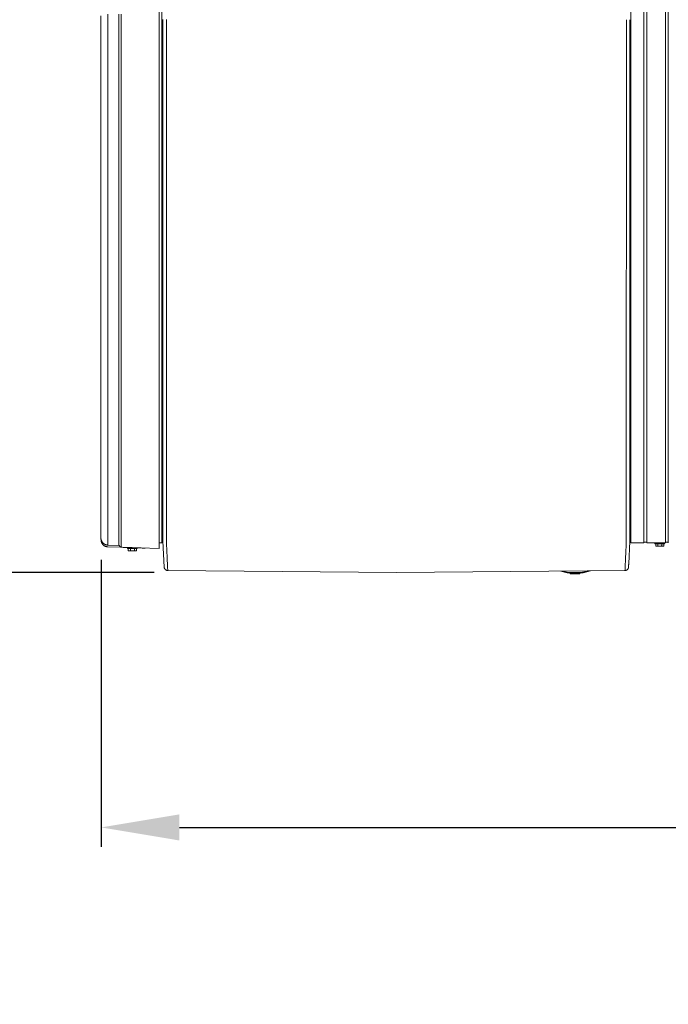
# Model space of a CAD drawing. Units: inches. Extents: x -336 to 354, y 0 to 225.
# Drawn here: x -216 to -171, y 117 to 186 of the extents above; entities that cross this region are included whole.
import ezdxf

# ---------------------------------------------------------------- set-up
doc = ezdxf.new("R2010")
doc.units = ezdxf.units.IN
doc.header["$MEASUREMENT"] = 0
doc.header["$PDMODE"] = 2
doc.header["$PDSIZE"] = 0.03
for name, color, linetype, lineweight in [('ACAD_LAYER_0', 7, 'Continuous', 0), ('Unnamed [1.1]', 7, 'Continuous', 0), ('Unnamed [1]', 7, 'Continuous', 0), ('Unnamed [2]', 7, 'Continuous', 0)]:
    doc.layers.add(name, color=color, linetype=linetype, lineweight=lineweight)
doc.styles.add('CK_TEXT_STYLE_0003', font='times.ttf', dxfattribs={"width": 0.75, "height": 5.5})
doc.styles.add('CK_TEXT_STYLE_0004', font='txt', dxfattribs={"width": 0.75, "height": 5.5})
doc.dimstyles.new('KEYCREATOR_DIMSTYLE', dxfattribs={"dimtxt": 5.5, "dimasz": 5.5, "dimexe": 1.375, "dimexo": 1.375, "dimgap": 1.375, "dimtad": 0, "dimtih": 1, "dimtoh": 1, "dimdec": 6, "dimzin": 4, "dimdsep": 46, "dimlunit": 3, "dimtxsty": 'CK_TEXT_STYLE_0003', "dimsah": 1, "dimcen": 0, "dimadec": 0, "dimazin": 0, "dimtfac": 1, "dimtdec": 6, "dimtofl": 0, "dimtmove": 0, "dimatfit": 3, "dimfxl": 1, "dimtolj": 1, "dimtzin": 0, "dimarcsym": 0})

# ---------------------------------------------------------------- blocks, each defined once
blk = doc.blocks.new('*D1')
at = {"layer": 'Defpoints', "color": 0}
for p in [(-210.563, 149.856), (210.906, 149.966), (210.906, 129.677)]:
    blk.add_point(p, dxfattribs=at)
at = {"layer": 'Unnamed [1]', "color": 18, "lineweight": -2, "true_color": 0x000000}
for p, q in [((-210.563, 148.481), (-210.563, 128.302)), ((210.906, 148.591), (210.906, 128.302)), ((-205.063, 129.677), (-27.842, 129.677)), ((205.406, 129.677), (0.364, 129.677))]:
    blk.add_line(p, q, dxfattribs=at)
at = {"layer": 'Unnamed [1]', "color": 18, "true_color": 0x000000}
for points in [[(-205.063, 130.593), (-205.063, 128.76), (-210.563, 129.677)], [(205.406, 128.76), (205.406, 130.593), (210.906, 129.677)]]:
    blk.add_solid(points, dxfattribs=at)
at = {"layer": 'Unnamed [1]', "color": 18, "lineweight": 0, "true_color": 0x000000, "insert": (-13.739, 129.677), "char_height": 5.5, "attachment_point": 5, "line_spacing_factor": 0.96, "style": 'CK_TEXT_STYLE_0003'}
blk.add_mtext('\\A1;35\'- 1-1/2"\\P{OAD}', dxfattribs=at)
blk = doc.blocks.new('*D2')
at = {"layer": 'Defpoints', "color": 0}
for p in [(-189.65, 225.273), (-228.569, 147.577), (-189.823, 147.577)]:
    blk.add_point(p, dxfattribs=at)
at = {"layer": 'Unnamed [1]', "color": 18, "lineweight": -2, "true_color": 0x000000}
for p, q in [((-206.65, 225.273), (-229.944, 225.273)), ((-228.569, 219.773), (-228.569, 194.924)), ((-228.569, 153.077), (-228.569, 177.616)), ((-206.823, 147.577), (-229.944, 147.577))]:
    blk.add_line(p, q, dxfattribs=at)
at = {"layer": 'Unnamed [1]', "color": 18, "true_color": 0x000000}
for points in [[(-227.652, 219.773), (-229.486, 219.773), (-228.569, 225.273)], [(-229.486, 153.077), (-227.652, 153.077), (-228.569, 147.577)]]:
    blk.add_solid(points, dxfattribs=at)
at = {"layer": 'Unnamed [1]', "color": 18, "lineweight": 0, "true_color": 0x000000, "insert": (-228.569, 186.27), "char_height": 5.5, "attachment_point": 5, "line_spacing_factor": 0.96, "style": 'CK_TEXT_STYLE_0004'}
blk.add_mtext('\\A1;77-5/8"\\P{OAW}', dxfattribs=at)

msp = doc.modelspace()

# ---------------------------------------------------------------- linework, layer by layer
at = {"layer": 'ACAD_LAYER_0', "color": 18, "linetype": 'Continuous', "lineweight": 0, "true_color": 0x000000}
msp.add_line((-170.8316011, 149.7256407), (-170.7222703, 149.7256407), dxfattribs=at)
at = {"layer": 'Unnamed [1.1]', "color": 18, "linetype": 'Continuous', "lineweight": 0, "true_color": 0x000000}
for p, q in [((-206.2896616, 149.6657099), (-206.2896616, 223.2110703)), ((-206.4689979, 221.7327963), (-206.4689979, 151.1981434)), ((-173.3572689, 219.2953709), (-173.3572689, 153.5813709)), ((-172.4372689, 153.5813709), (-172.4372689, 219.2953709)), ((-172.2272689, 219.2953709), (-172.2272689, 153.5813709)), ((-170.9272689, 153.5813709), (-170.9272689, 219.2953709)), ((-170.7222703, 219.2953733), (-170.7222703, 153.5813733)), ((-210.5690022, 151.0908136), (-210.568998, 186.2699907)), ((-210.0858207, 151.2060187), (-210.0858244, 186.3864226)), ((-209.3035458, 151.2051696), (-209.3035495, 186.3855834)), ((-209.1406095, 151.2010374), (-209.1406137, 186.3802146)), ((-206.2206914, 151.3514098), (-206.2179446, 186.4314078)), ((-206.2179453, 186.4228615), (-206.2206899, 151.3703898)), ((-205.9679453, 186.4271147), (-205.9706921, 151.3471148)), ((-173.6679454, 186.4245848), (-173.6706922, 151.3445849)), ((-173.42069, 151.3683947), (-173.4179454, 186.4202924)), ((-173.3572689, 153.5813709), (-173.3572689, 151.4701587)), ((-172.4372689, 153.5813709), (-172.4372689, 151.4701587)), ((-172.2272689, 153.5813709), (-172.2272689, 151.4701587)), ((-170.9272689, 153.5813709), (-170.9272689, 151.4701587)), ((-170.7222703, 153.5813733), (-170.7222703, 151.4701612)), ((-210.5690022, 151.0908136), (-210.5690023, 150.0166204)), ((-206.4689979, 151.1981434), (-206.4689979, 149.2650252)), ((-206.2206914, 151.3514097), (-206.2206918, 151.3471469)), ((-206.2206899, 151.3703898), (-206.2206914, 151.3514097)), ((-173.4206919, 151.3445779), (-173.4206915, 151.3488406)), ((-173.42069, 151.3683947), (-173.4206915, 151.3488407)), ((-173.3572689, 151.4701666), (-173.3572689, 149.6656911)), ((-172.4372689, 151.4701666), (-172.4372689, 149.6656911)), ((-172.2272689, 151.4701666), (-172.2272689, 149.6656911)), ((-170.9272689, 151.4701666), (-170.9272689, 149.6656911)), ((-170.7222703, 151.4701691), (-170.7222703, 149.6656933)), ((-210.5690024, 150.1479411), (-210.5690024, 150.0166163)), ((-209.3035241, 149.4861102), (-210.0858236, 149.513429)), ((-206.4689968, 149.6657099), (-206.2896615, 149.6657099)), ((-206.2896615, 149.7855982), (-206.2208095, 149.7855982)), ((-173.3572689, 149.785583), (-173.4208084, 149.785583)), ((-172.4372688, 149.6656947), (-173.3572689, 149.6656947)), ((-172.2272697, 149.7256388), (-172.4372688, 149.7256388)), ((-170.9272705, 149.6656947), (-172.2272697, 149.6656947)), ((-172.2272689, 149.6659895), (-172.2272689, 149.7256382)), ((-171.6601663, 149.6656641), (-171.6601663, 149.605987)), ((-171.6601663, 149.6656565), (-171.6601663, 149.605987)), ((-170.980165, 149.6059895), (-171.660165, 149.6059895)), ((-171.6088401, 149.4557262), (-171.6088401, 149.6059895)), ((-171.6088401, 149.4557262), (-171.6088401, 149.6059895)), ((-171.6088396, 149.455726), (-171.5701656, 149.4359899)), ((-171.570165, 149.4359895), (-171.5366713, 149.4359895)), ((-171.5366713, 149.4359895), (-171.320165, 149.4359895)), ((-171.4645025, 149.4557262), (-171.4645025, 149.6059895)), ((-171.320165, 149.4359895), (-171.1036586, 149.4359895)), ((-171.1758274, 149.4557262), (-171.1758274, 149.6059895)), ((-171.1036586, 149.4359895), (-171.070165, 149.4359895)), ((-171.0701662, 149.4359889), (-171.0314892, 149.4557266)), ((-171.0314898, 149.4557262), (-171.0314898, 149.6059895)), ((-170.980166, 149.605987), (-170.980166, 149.6656641)), ((-209.1458782, 149.3586563), (-210.0830748, 149.3914069)), ((-206.4689979, 149.2650252), (-209.1405645, 149.3583838)), ((-208.700165, 149.3312112), (-208.4292749, 149.3312112)), ((-208.020165, 149.2712112), (-208.700165, 149.2712112)), ((-208.7001649, 149.331222), (-208.7001649, 149.2712168)), ((-208.7001649, 149.3312144), (-208.7001649, 149.2712092)), ((-208.6488402, 149.120948), (-208.6101651, 149.1012113)), ((-208.6488401, 149.1209551), (-208.6488401, 149.2712184)), ((-208.6488401, 149.120948), (-208.6488401, 149.2712112)), ((-208.610165, 149.1012112), (-208.5766713, 149.1012112)), ((-208.5766713, 149.1012112), (-208.360165, 149.1012112)), ((-208.5045025, 149.120948), (-208.5045025, 149.2712112)), ((-208.360165, 149.1012112), (-208.1436586, 149.1012112)), ((-208.2158274, 149.120948), (-208.2158274, 149.2712112)), ((-208.1436586, 149.1012112), (-208.110165, 149.1012112)), ((-208.1101652, 149.1012111), (-208.0714898, 149.120948)), ((-208.0714898, 149.120948), (-208.0714898, 149.2712112)), ((-208.020165, 149.2712092), (-208.020165, 149.3192286)), ((-206.1243962, 147.934669), (-206.122736, 147.9257197)), ((-205.8566481, 147.7247267), (-205.8566472, 147.7248039)), ((-173.5157696, 147.9442744), (-173.515493, 147.9468073)), ((-173.514515, 147.9593143), (-173.5145076, 147.9594589))]:
    msp.add_line(p, q, dxfattribs=at)
for points in [[(-210.5690783, 186.2704857), (-210.5690782, 184.8046866), (-210.5690782, 183.3388875), (-210.5690782, 181.8730883), (-210.5690782, 180.4072891), (-210.5690783, 178.9414898), (-210.5690783, 177.4756905), (-210.5690784, 176.0098911), (-210.5690785, 174.5440918), (-210.5690786, 173.0782924), (-210.5690787, 171.612493), (-210.5690788, 170.1466935), (-210.569079, 168.6808941), (-210.5690791, 167.2150946), (-210.5690793, 165.7492951), (-210.5690794, 164.2834957), (-210.5690796, 162.8176962), (-210.5690797, 161.3518967), (-210.5690799, 159.8860972), (-210.56908, 158.4202977), (-210.5690802, 156.9544982), (-210.5690804, 155.4886987), (-210.5690805, 154.0228992), (-210.5690806, 152.5570997), (-210.5690808, 151.0913003)], [(-210.5690804, 151.0913004), (-210.5690788, 151.0362156), (-210.5690768, 150.9815401), (-210.5690746, 150.9273813), (-210.5690722, 150.8738464), (-210.5690696, 150.8210429), (-210.569067, 150.7690781), (-210.5690643, 150.7180594), (-210.5690616, 150.668094), (-210.5690589, 150.6192893), (-210.5690564, 150.5717527), (-210.569054, 150.5255915), (-210.5690519, 150.4809131), (-210.56905, 150.4378247), (-210.5690485, 150.3964338), (-210.5690473, 150.3568476), (-210.5690466, 150.3191736), (-210.5690464, 150.2835075), (-210.5690464, 150.2498987), (-210.5690467, 150.2183852), (-210.569047, 150.1890048), (-210.5690473, 150.1617956), (-210.5690473, 150.1367953), (-210.5690469, 150.1140418), (-210.569046, 150.0935732), (-210.5690444, 150.0754272), (-210.569042, 150.0596418), (-210.5690386, 150.0462549), (-210.5690341, 150.0353043), (-210.5690284, 150.026828), (-210.5690213, 150.020864), (-210.5690126, 150.0174499), (-210.5690022, 150.0166239)], [(-210.0858207, 151.2060187), (-210.0858205, 151.1221789), (-210.0858203, 151.0386736), (-210.0858203, 150.9556833), (-210.0858203, 150.873389), (-210.0858204, 150.7919712), (-210.0858206, 150.7116109), (-210.0858208, 150.6324886), (-210.085821, 150.5547851), (-210.0858213, 150.4786813), (-210.0858217, 150.4043577), (-210.085822, 150.3319952), (-210.0858224, 150.2617745), (-210.0858227, 150.1938764), (-210.085823, 150.1284815), (-210.0858233, 150.0657707), (-210.0858236, 150.0059246), (-210.0858238, 149.9491064), (-210.085824, 149.895409), (-210.0858241, 149.8449074), (-210.0858242, 149.7976769), (-210.0858243, 149.7537928), (-210.0858243, 149.7133301), (-210.0858243, 149.6763641), (-210.0858243, 149.6429701), (-210.0858242, 149.6132231), (-210.0858242, 149.5871984), (-210.0858241, 149.5649712), (-210.085824, 149.5466166), (-210.0858239, 149.53221), (-210.0858238, 149.5218265), (-210.0858237, 149.5155412), (-210.0858236, 149.5134294)], [(-209.3035241, 149.4861098), (-209.3035243, 149.4882545), (-209.3035247, 149.4946371), (-209.3035252, 149.5051812), (-209.3035258, 149.5198106), (-209.3035265, 149.5384491), (-209.3035272, 149.5610204), (-209.3035279, 149.5874484), (-209.3035284, 149.6176566), (-209.3035288, 149.651569), (-209.3035291, 149.6891093), (-209.3035291, 149.7302011), (-209.3035288, 149.7747684), (-209.3035282, 149.8227348), (-209.3035272, 149.874024), (-209.3035258, 149.9285599), (-209.3035239, 149.9862662), (-209.3035216, 150.0470487), (-209.3035189, 150.1107417), (-209.303516, 150.1771614), (-209.3035131, 150.2461241), (-209.3035105, 150.3174463), (-209.3035082, 150.3909441), (-209.3035065, 150.4664338), (-209.3035055, 150.5437318), (-209.3035055, 150.6226544), (-209.3035065, 150.7030178), (-209.3035088, 150.7846384), (-209.3035126, 150.8673325), (-209.303518, 150.9509164), (-209.3035252, 151.0352063), (-209.3035344, 151.1200186), (-209.3035458, 151.2051696)], [(-209.1405645, 149.3583838), (-209.1405828, 149.3606847), (-209.140598, 149.3675309), (-209.1406102, 149.3788401), (-209.1406198, 149.3945302), (-209.1406269, 149.4145192), (-209.140632, 149.438725), (-209.1406351, 149.4670654), (-209.1406367, 149.4994584), (-209.1406368, 149.5358219), (-209.1406358, 149.5760736), (-209.140634, 149.6201317), (-209.1406315, 149.6679138), (-209.1406287, 149.7193381), (-209.1406257, 149.7743222), (-209.1406229, 149.8327842), (-209.1406205, 149.8946419), (-209.1406187, 149.9597942), (-209.1406175, 150.0280635), (-209.1406168, 150.0992533), (-209.1406164, 150.173167), (-209.1406163, 150.249608), (-209.1406165, 150.3283797), (-209.1406167, 150.4092855), (-209.140617, 150.4921289), (-209.1406172, 150.5767132), (-209.1406173, 150.6628419), (-209.1406171, 150.7503184), (-209.1406166, 150.8389461), (-209.1406157, 150.9285285), (-209.1406142, 151.0188689), (-209.1406122, 151.1097707), (-209.1406095, 151.2010374)], [(-206.2207794, 150.224787), (-206.2207759, 150.2700581), (-206.2207724, 150.315508), (-206.2207688, 150.3611302), (-206.2207652, 150.4069179), (-206.2207616, 150.4528644), (-206.2207581, 150.4989631), (-206.2207544, 150.5452073), (-206.2207508, 150.5915903), (-206.2207472, 150.6381054), (-206.2207436, 150.684746), (-206.2207399, 150.7315053), (-206.2207362, 150.7783768), (-206.2207326, 150.8253537), (-206.2207289, 150.8724293), (-206.2207252, 150.919597), (-206.2207215, 150.96685), (-206.2207178, 151.0141818), (-206.2207141, 151.0615856), (-206.2207104, 151.1090547), (-206.2207067, 151.1565825), (-206.220703, 151.2041623), (-206.2206992, 151.2517875), (-206.2206955, 151.2994512), (-206.2206918, 151.3471469)], [(-205.9706921, 151.3471148), (-205.9707003, 151.2450772), (-205.9707088, 151.1432095), (-205.9707176, 151.0415671), (-205.9707264, 150.9402055), (-205.9707353, 150.8391799), (-205.9707439, 150.7385456), (-205.9707523, 150.6383582), (-205.9707603, 150.5386729), (-205.9707678, 150.439545), (-205.9707746, 150.34103), (-205.9707807, 150.2431832), (-205.9707858, 150.1460599), (-205.9704517, 150.0497664), (-205.9694835, 149.9544237), (-205.9679464, 149.860109), (-205.9659055, 149.7669), (-205.9634263, 149.6748739), (-205.9605739, 149.5841082), (-205.9574135, 149.4946803), (-205.9540103, 149.4066676), (-205.9504297, 149.3201476), (-205.9467368, 149.2351975), (-205.9429968, 149.1518949), (-205.9392751, 149.0703172), (-205.9356261, 148.9905347), (-205.9320619, 148.9125898), (-205.9285838, 148.8365176), (-205.925193, 148.7623534), (-205.9218909, 148.6901324), (-205.9186788, 148.61989), (-205.9155581, 148.5516613), (-205.91253, 148.4854815), (-205.9095958, 148.421386), (-205.906757, 148.35941), (-205.9040147, 148.2995887), (-205.9013703, 148.2419573), (-205.8988251, 148.1865512), (-205.8963804, 148.1334054), (-205.8940376, 148.0825554), (-205.891798, 148.0340363), (-205.8896628, 147.9878834), (-205.8876335, 147.944132), (-205.8857112, 147.9028171), (-205.8838973, 147.8639742), (-205.8821932, 147.8276385), (-205.8806002, 147.7938452), (-205.8791195, 147.7626295), (-205.8777525, 147.7340267)], [(-173.6706922, 151.3445849), (-173.6707002, 151.2425473), (-173.6707082, 151.1406807), (-173.6707161, 151.0390404), (-173.670724, 150.9376815), (-173.6707319, 150.836659), (-173.6707398, 150.7360282), (-173.6707476, 150.6358442), (-173.6707554, 150.5361621), (-173.6707631, 150.4370371), (-173.6707708, 150.3385243), (-173.6707784, 150.2406789), (-173.670786, 150.1435559), (-173.6711329, 150.0472626), (-173.6721148, 149.9519211), (-173.6736664, 149.8576084), (-173.6757223, 149.764402), (-173.6782172, 149.672379), (-173.6810856, 149.5816167), (-173.6842623, 149.4921923), (-173.6876817, 149.4041832), (-173.6912787, 149.3176665), (-173.6949877, 149.2327195), (-173.6987435, 149.1494194), (-173.7024806, 149.0678436), (-173.7061443, 148.9880622), (-173.7097228, 148.9101177), (-173.7132145, 148.8340452), (-173.7166183, 148.7598801), (-173.7199328, 148.6876577), (-173.7231567, 148.6174133), (-173.7262887, 148.5491822), (-173.7293274, 148.4829998), (-173.7322715, 148.4189014), (-173.7351198, 148.3569222), (-173.7378709, 148.2970976), (-173.7405234, 148.2394629), (-173.7430762, 148.1840534), (-173.7455278, 148.1309044), (-173.7478769, 148.0800512), (-173.7501222, 148.0315292), (-173.7522624, 147.9853736), (-173.7542962, 147.9416198), (-173.7562223, 147.900303), (-173.7580393, 147.8614586), (-173.759746, 147.8251219), (-173.7613409, 147.7913283), (-173.7628229, 147.7601129), (-173.7641905, 147.7315112)], [(-173.4207796, 150.2209417), (-173.4207757, 150.2662792), (-173.4207719, 150.311793), (-173.420768, 150.3574766), (-173.4207643, 150.4033236), (-173.4207605, 150.4493274), (-173.4207568, 150.4954816), (-173.4207532, 150.5417797), (-173.4207495, 150.5882152), (-173.4207459, 150.6347816), (-173.4207423, 150.6814725), (-173.4207387, 150.7282813), (-173.4207352, 150.7752016), (-173.4207316, 150.8222268), (-173.420728, 150.8693505), (-173.4207245, 150.9165662), (-173.4207209, 150.9638675), (-173.4207173, 151.0112478), (-173.4207138, 151.0587006), (-173.4207102, 151.1062195), (-173.4207066, 151.1537979), (-173.4207029, 151.2014295), (-173.4206993, 151.2491077), (-173.4206956, 151.2968259), (-173.4206919, 151.3445779)], [(-173.4207874, 150.1221385), (-173.4207873, 150.1196687), (-173.4207875, 150.1169604), (-173.4207878, 150.1141114), (-173.4207882, 150.1112192), (-173.4207886, 150.1083819), (-173.420789, 150.105697), (-173.4207894, 150.1032623), (-173.4207897, 150.1011756), (-173.4207898, 150.0995347), (-173.4207898, 150.0984372), (-173.4207894, 150.0979811), (-173.4207888, 150.0982639), (-173.4207878, 150.0993835), (-173.4207864, 150.1014376), (-173.4207846, 150.104524), (-173.4207822, 150.1087404), (-173.4207793, 150.1141846), (-173.4207758, 150.1209544), (-173.4207716, 150.1291474), (-173.4207668, 150.1388615), (-173.4207612, 150.1501425), (-173.4207553, 150.1628288), (-173.4207493, 150.1767068), (-173.4207436, 150.191563), (-173.4207387, 150.2071837), (-173.4207347, 150.2233555), (-173.4207322, 150.2398649), (-173.4207315, 150.2564982), (-173.4207328, 150.2730419), (-173.4207367, 150.2892825), (-173.4207434, 150.3050439), (-173.4207533, 150.3203001), (-173.4207666, 150.3350625), (-173.4207837, 150.3493426), (-173.420805, 150.3631518), (-173.4208306, 150.3765017), (-173.4208611, 150.3894037), (-173.4208965, 150.4018692), (-173.4209373, 150.4139096), (-173.4209839, 150.4255366)], [(-210.0830748, 149.3914069), (-210.1096477, 149.3930639), (-210.1361386, 149.3962026), (-210.1624673, 149.4007864), (-210.1885536, 149.4067789), (-210.2143173, 149.4141435), (-210.2396782, 149.4228436), (-210.2645562, 149.4328427), (-210.2888709, 149.4441042), (-210.3125423, 149.4565916), (-210.3354901, 149.4702684), (-210.357634, 149.4850979), (-210.378894, 149.5010437), (-210.3991898, 149.5180693), (-210.4184412, 149.536138), (-210.436568, 149.5552133), (-210.45349, 149.5752587), (-210.4691451, 149.5962321), (-210.4835435, 149.6180694), (-210.4967135, 149.640701), (-210.5086833, 149.6640573), (-210.5194812, 149.6880685), (-210.5291355, 149.7126652), (-210.5376745, 149.7377777), (-210.5451265, 149.7633363), (-210.5515197, 149.7892714), (-210.5568824, 149.8155134), (-210.5612429, 149.8419927), (-210.5646295, 149.8686396), (-210.5670705, 149.8953846), (-210.5685941, 149.9221579), (-210.5692286, 149.94889), (-210.5690023, 149.9755112)], [(-210.5026617, 149.7631822), (-210.5046354, 149.7666376), (-210.5065818, 149.7701085), (-210.5085006, 149.7735949), (-210.5103917, 149.7770965), (-210.5122551, 149.7806133), (-210.5140905, 149.7841452), (-210.5158979, 149.787692), (-210.5176771, 149.7912536), (-210.5194279, 149.7948299), (-210.5211504, 149.7984207), (-210.5228442, 149.8020261), (-210.5245093, 149.8056457), (-210.5261455, 149.8092796), (-210.5277528, 149.8129275), (-210.529331, 149.8165895), (-210.5308799, 149.8202653), (-210.5323994, 149.8239548), (-210.5338895, 149.8276579), (-210.5353499, 149.8313745), (-210.5367805, 149.8351044), (-210.5381812, 149.8388477), (-210.5395518, 149.842604), (-210.5408923, 149.8463733), (-210.5422025, 149.8501556), (-210.5434824, 149.8539504), (-210.5447324, 149.8577572), (-210.5459533, 149.8615749), (-210.5471456, 149.8654027), (-210.5483099, 149.8692397), (-210.549447, 149.8730849), (-210.5505573, 149.8769376), (-210.5516416, 149.8807968), (-210.5527004, 149.8846616), (-210.5537344, 149.8885312), (-210.5547442, 149.8924045), (-210.5557305, 149.8962808), (-210.5567923, 149.9005351), (-210.5580008, 149.9054887), (-210.5593144, 149.9110598), (-210.5606916, 149.9171667), (-210.5620907, 149.9237278), (-210.5634702, 149.9306614), (-210.5647886, 149.9378858), (-210.5660043, 149.9453193), (-210.5670757, 149.9528802), (-210.5679613, 149.9604868), (-210.5686194, 149.9680575), (-210.5690086, 149.9755106)], [(-210.5690024, 150.0166179), (-210.5690014, 150.0165824), (-210.5690005, 150.0165469), (-210.5689995, 150.0165113), (-210.5689985, 150.0164758), (-210.5689976, 150.0164403), (-210.5689966, 150.0164048), (-210.5689956, 150.0163693), (-210.5689947, 150.0163337), (-210.5689937, 150.0162982), (-210.5689928, 150.0162627), (-210.5689918, 150.0162272), (-210.5689908, 150.0161917), (-210.5689899, 150.0161562), (-210.5689889, 150.0161206), (-210.568988, 150.0160851), (-210.568987, 150.0160496), (-210.568986, 150.0160141), (-210.5689851, 150.0159786), (-210.5689841, 150.0159431), (-210.5689832, 150.0159075), (-210.5689822, 150.015872), (-210.5689813, 150.0158365), (-210.5689803, 150.015801), (-210.5689794, 150.0157655)], [(-210.5021018, 149.7621973), (-210.5075534, 149.7718594), (-210.5127824, 149.781643), (-210.5177875, 149.7915428), (-210.5225676, 149.8015534), (-210.5271213, 149.8116692), (-210.5314474, 149.8218847), (-210.5355447, 149.8321947), (-210.539412, 149.8425936), (-210.543048, 149.8530759), (-210.5464516, 149.8636362), (-210.5496215, 149.8742691), (-210.5525564, 149.8849691), (-210.5552551, 149.8957308), (-210.5577165, 149.9065487), (-210.5599392, 149.9174173), (-210.561922, 149.9283313), (-210.5636638, 149.9392851), (-210.5651632, 149.9502733), (-210.5664191, 149.9612906), (-210.5674302, 149.9723313), (-210.5681953, 149.9833901), (-210.5687132, 149.9944615), (-210.5689826, 150.0055401), (-210.5690023, 150.0166204)], [(-210.5689841, 150.0159425), (-210.5689849, 150.0159706), (-210.5689856, 150.0159988), (-210.5689864, 150.016027), (-210.5689871, 150.0160552), (-210.5689879, 150.0160834), (-210.5689887, 150.0161116), (-210.5689894, 150.0161398), (-210.5689902, 150.016168), (-210.5689909, 150.0161962), (-210.5689917, 150.0162243), (-210.5689924, 150.0162525), (-210.5689932, 150.0162807), (-210.568994, 150.0163089), (-210.5689947, 150.0163371), (-210.5689955, 150.0163653), (-210.5689962, 150.0163935), (-210.568997, 150.0164217), (-210.5689978, 150.0164499), (-210.5689985, 150.0164781), (-210.5689993, 150.0165062), (-210.569, 150.0165344), (-210.5690008, 150.0165626), (-210.5690016, 150.0165908), (-210.5690023, 150.016619)], [(-210.5690022, 150.0166239), (-210.5687435, 150.0056187), (-210.5682647, 149.9946096), (-210.5675657, 149.9836021), (-210.5666465, 149.9726015), (-210.5655073, 149.9616129), (-210.564148, 149.9506418), (-210.5625687, 149.9396934), (-210.5607694, 149.928773), (-210.5587502, 149.917886), (-210.5565111, 149.9070375), (-210.554052, 149.896233), (-210.5513732, 149.8854778), (-210.5484745, 149.874777), (-210.5453561, 149.8641361), (-210.542018, 149.8535603), (-210.5384601, 149.843055), (-210.5346826, 149.8326254), (-210.5306855, 149.8222768), (-210.5264687, 149.8120145), (-210.5220324, 149.8018439), (-210.5173766, 149.7917702), (-210.5125013, 149.7817987), (-210.5074066, 149.7719347), (-210.5020924, 149.7621836)], [(-210.5527674, 149.7782111), (-210.5537309, 149.7827392), (-210.554645, 149.7872767), (-210.5555112, 149.7918231), (-210.5563311, 149.7963781), (-210.5571062, 149.8009412), (-210.5578381, 149.805512), (-210.5585284, 149.81009), (-210.5591786, 149.814675), (-210.5597903, 149.8192663), (-210.560365, 149.8238637), (-210.5609044, 149.8284666), (-210.56141, 149.8330748), (-210.5618833, 149.8376876), (-210.562326, 149.8423049), (-210.5627395, 149.846926), (-210.5631254, 149.8515506), (-210.5634854, 149.8561783), (-210.5638209, 149.8608087), (-210.5641336, 149.8654413), (-210.564425, 149.8700757), (-210.5646966, 149.8747115), (-210.56495, 149.8793483), (-210.5651869, 149.8839857), (-210.5654086, 149.8886231)], [(-210.4723409, 149.6001372), (-210.4743828, 149.6030196), (-210.4764042, 149.6059164), (-210.478405, 149.6088275), (-210.4803853, 149.6117526), (-210.482345, 149.6146917), (-210.4842841, 149.6176446), (-210.4862026, 149.6206112), (-210.4881004, 149.6235913), (-210.4899775, 149.6265849), (-210.491834, 149.6295916), (-210.4936697, 149.6326115), (-210.4954848, 149.6356444), (-210.497279, 149.6386901), (-210.4990525, 149.6417485), (-210.5008052, 149.6448195), (-210.5025371, 149.6479028), (-210.5042482, 149.6509985), (-210.5059384, 149.6541062), (-210.5076077, 149.657226), (-210.5092561, 149.6603575), (-210.5108836, 149.6635008), (-210.5124902, 149.6666557), (-210.5140758, 149.669822), (-210.5156404, 149.6729995)], [(-207.4655467, 149.2998498), (-207.5353261, 149.3022883), (-207.6051077, 149.3047268), (-207.6748915, 149.3071655), (-207.7446771, 149.3096041), (-207.8144645, 149.3120429), (-207.8842536, 149.3144817), (-207.9540441, 149.3169205), (-208.023836, 149.3193594), (-208.0936291, 149.3217984), (-208.1634232, 149.3242373), (-208.2332182, 149.3266763), (-208.3030139, 149.3291154), (-208.3728102, 149.3315544), (-208.4426069, 149.3339935), (-208.512404, 149.3364326), (-208.5822012, 149.3388716), (-208.6519983, 149.3413107), (-208.7217954, 149.3437498), (-208.7915921, 149.3461889), (-208.8613884, 149.3486279), (-208.931184, 149.3510669), (-209.0009789, 149.3535059), (-209.0707729, 149.3559449), (-209.1405659, 149.3583838)], [(-173.5145076, 147.9594589), (-173.5140066, 147.9692006), (-173.5134879, 147.9792838), (-173.5129517, 147.9897071), (-173.5123982, 148.0004689), (-173.5118274, 148.0115678), (-173.5112395, 148.0230022), (-173.5106347, 148.0347706), (-173.5100131, 148.0468716), (-173.5093748, 148.0593036), (-173.5087199, 148.0720652), (-173.5080487, 148.0851549), (-173.5073612, 148.0985711), (-173.5066577, 148.1123124), (-173.5059381, 148.1263773), (-173.5052027, 148.1407642), (-173.5044516, 148.1554717), (-173.503685, 148.1704984), (-173.502903, 148.1858426), (-173.5021057, 148.2015029), (-173.5012932, 148.2174778), (-173.5004658, 148.2337659), (-173.4996236, 148.2503655), (-173.4987666, 148.2672753), (-173.4978951, 148.2844936)], [(-206.1244077, 147.9347398), (-206.1245935, 147.9358509), (-206.124774, 147.9369638), (-206.1249492, 147.9380784), (-206.1251192, 147.9391948), (-206.1252839, 147.9403129), (-206.1254433, 147.9414327), (-206.1255974, 147.9425542), (-206.1257461, 147.9436774), (-206.1258895, 147.9448022), (-206.1260276, 147.9459288), (-206.1261603, 147.947057), (-206.1262877, 147.9481868), (-206.1264096, 147.9493183), (-206.1265262, 147.9504513), (-206.1266374, 147.951586), (-206.1267431, 147.9527223), (-206.1268434, 147.9538602), (-206.1269382, 147.9549996), (-206.1270276, 147.9561406), (-206.1271115, 147.9572832), (-206.1271899, 147.9584273), (-206.1272628, 147.9595729), (-206.1273302, 147.96072), (-206.127392, 147.9618687)], [(-205.8800545, 147.7249489), (-205.8799607, 147.7249638), (-205.8798667, 147.7250105), (-205.8797724, 147.7250891), (-205.8796778, 147.7251994), (-205.8795831, 147.7253415), (-205.8794881, 147.7255153), (-205.8793929, 147.7257208), (-205.8792976, 147.725958), (-205.879202, 147.7262267), (-205.8791063, 147.7265271), (-205.8790104, 147.7268589), (-205.8789143, 147.7272223), (-205.8788181, 147.7276171), (-205.8787217, 147.7280434), (-205.8786253, 147.728501), (-205.8785287, 147.7289901), (-205.8784319, 147.7295104), (-205.8783351, 147.730062), (-205.8782382, 147.7306449), (-205.8781412, 147.7312589), (-205.8780441, 147.7319042), (-205.877947, 147.7325806), (-205.8778497, 147.7332881), (-205.8777525, 147.7340267)], [(-173.7641905, 147.7315112), (-173.7640933, 147.7307731), (-173.7639962, 147.7300661), (-173.7638992, 147.7293902), (-173.7638022, 147.7287455), (-173.7637053, 147.7281319), (-173.7636084, 147.7275495), (-173.7635117, 147.7269984), (-173.7634151, 147.7264786), (-173.7633185, 147.7259901), (-173.7632221, 147.725533), (-173.7631258, 147.7251073), (-173.7630297, 147.7247129), (-173.7629337, 147.7243501), (-173.7628378, 147.7240188), (-173.7627421, 147.723719), (-173.7626466, 147.7234507), (-173.7625513, 147.7232141), (-173.7624561, 147.7230091), (-173.7623612, 147.7228358), (-173.7622664, 147.7226943), (-173.7621719, 147.7225844), (-173.7620776, 147.7225064), (-173.7619836, 147.7224602), (-173.7618898, 147.7224459)], [(-173.5154903, 147.9468338), (-173.5154366, 147.9473501), (-173.5153841, 147.9478667), (-173.5153327, 147.9483836), (-173.5152824, 147.9489009), (-173.5152332, 147.9494185), (-173.5151852, 147.9499364), (-173.5151383, 147.9504546), (-173.5150925, 147.9509732), (-173.5150479, 147.9514921), (-173.5150044, 147.9520114), (-173.514962, 147.9525309), (-173.5149208, 147.9530508), (-173.5148807, 147.953571), (-173.5148417, 147.9540915), (-173.5148039, 147.9546124), (-173.5147672, 147.9551336), (-173.5147317, 147.955655), (-173.5146973, 147.9561768), (-173.5146641, 147.956699), (-173.514632, 147.9572214), (-173.514601, 147.9577441), (-173.5145712, 147.9582672), (-173.5145425, 147.9587906), (-173.514515, 147.9593143)]]:
    msp.add_lwpolyline(points, dxfattribs=at)
at = {"layer": 'Unnamed [1.1]', "color": 18, "linetype": 'Continuous', "lineweight": 0, "true_color": 0x000000, "extrusion": (0, 0, -1)}
for points in [[(210.0858236, 149.5134294), (210.1068557, 149.5145605), (210.1277997, 149.5166334), (210.1486239, 149.5196291), (210.1692965, 149.5235287), (210.1897858, 149.5283134), (210.2100602, 149.5339641), (210.2300879, 149.5404619), (210.2498372, 149.5477879), (210.2692765, 149.5559232), (210.288374, 149.5648489), (210.307098, 149.574546), (210.3254169, 149.5849957), (210.3432989, 149.5961789), (210.3607123, 149.6080767), (210.3776255, 149.6206703), (210.3940067, 149.6339407), (210.4098243, 149.6478689), (210.4250465, 149.6624361), (210.4396416, 149.6776233), (210.453578, 149.6934116), (210.4668239, 149.7097821), (210.4793476, 149.7267158), (210.4911175, 149.7441939), (210.5021018, 149.7621973)], [(210.1057692, 149.392715), (210.1162274, 149.393661), (210.1266631, 149.3948305), (210.1370719, 149.396222), (210.1474494, 149.397834), (210.1577911, 149.3996649), (210.1680926, 149.4017133), (210.1783494, 149.4039777), (210.1885572, 149.4064564), (210.1987116, 149.409148), (210.208808, 149.4120509), (210.2188421, 149.4151636), (210.2288095, 149.4184846), (210.2387056, 149.4220124), (210.2485262, 149.4257455), (210.2582668, 149.4296823), (210.2679228, 149.4338212), (210.27749, 149.4381608), (210.2869639, 149.4426996), (210.2963401, 149.447436), (210.3056141, 149.4523685), (210.3147815, 149.4574956), (210.3238379, 149.4628157), (210.3327788, 149.4683274), (210.3415999, 149.474029)], [(209.1405645, 149.3583838), (209.1460805, 149.3586965), (209.1515707, 149.359271), (209.157026, 149.3601013), (209.1624375, 149.3611815), (209.1677963, 149.3625056), (209.1730934, 149.3640678), (209.1783198, 149.365862), (209.1834667, 149.3678822), (209.188525, 149.3701227), (209.1934859, 149.3725773), (209.1983403, 149.3752402), (209.2030794, 149.3781054), (209.2076942, 149.3811669), (209.2121757, 149.3844189), (209.2165149, 149.3878553), (209.2207031, 149.3914702), (209.2247311, 149.3952577), (209.2285901, 149.3992118), (209.2322711, 149.4033266), (209.2357651, 149.4075961), (209.2390632, 149.4120144), (209.2421566, 149.4165755), (209.2450361, 149.4212735), (209.2476929, 149.4261024), (209.250118, 149.4310563), (209.2524637, 149.4361141), (209.2549006, 149.4412208), (209.2574479, 149.4463193), (209.2601245, 149.4513527), (209.2629493, 149.4562638), (209.2659413, 149.4609957), (209.2691195, 149.4654914), (209.2725029, 149.4696939), (209.2761103, 149.473546), (209.2799609, 149.4769909), (209.2840735, 149.4799714), (209.2884672, 149.4824306), (209.2931609, 149.4843114), (209.2981735, 149.4855568), (209.3035241, 149.4861098)], [(171.5366713, 149.4359895), (171.5397453, 149.4360254), (171.5427972, 149.436133), (171.5458293, 149.4363117), (171.5488438, 149.4365611), (171.5518429, 149.4368807), (171.5548287, 149.4372702), (171.5578036, 149.4377292), (171.5607698, 149.4382571), (171.5637293, 149.4388535), (171.5666845, 149.439518), (171.5696376, 149.4402502), (171.5725908, 149.4410495), (171.5755462, 149.4419157), (171.5785062, 149.4428482), (171.5814728, 149.4438467), (171.5844484, 149.4449105), (171.5874352, 149.4460395), (171.5904352, 149.447233), (171.5934509, 149.4484907), (171.5964843, 149.4498121), (171.5995378, 149.4511968), (171.6026134, 149.4526443), (171.6057134, 149.4541543), (171.6088401, 149.4557262)], [(171.4645025, 149.4557262), (171.4676292, 149.4541543), (171.4707292, 149.4526443), (171.4738049, 149.4511968), (171.4768583, 149.4498121), (171.4798917, 149.4484907), (171.4829074, 149.447233), (171.4859075, 149.4460395), (171.4888942, 149.4449105), (171.4918698, 149.4438467), (171.4948365, 149.4428482), (171.4977964, 149.4419157), (171.5007519, 149.4410495), (171.503705, 149.4402502), (171.5066581, 149.439518), (171.5096133, 149.4388535), (171.5125729, 149.4382571), (171.515539, 149.4377292), (171.5185139, 149.4372702), (171.5214998, 149.4368807), (171.5244988, 149.4365611), (171.5275133, 149.4363117), (171.5305454, 149.436133), (171.5335973, 149.4360254), (171.5366713, 149.4359895)], [(171.320165, 149.4359895), (171.3263129, 149.4360254), (171.3324168, 149.436133), (171.338481, 149.4363117), (171.3445099, 149.4365611), (171.3505081, 149.4368807), (171.3564798, 149.4372702), (171.3624296, 149.4377292), (171.3683618, 149.4382571), (171.374281, 149.4388535), (171.3801914, 149.439518), (171.3860975, 149.4402502), (171.3920039, 149.4410495), (171.3979148, 149.4419157), (171.4038347, 149.4428482), (171.409768, 149.4438467), (171.4157192, 149.4449105), (171.4216927, 149.4460395), (171.4276928, 149.447233), (171.4337241, 149.4484907), (171.439791, 149.4498121), (171.4458979, 149.4511968), (171.4520491, 149.4526443), (171.4582492, 149.4541543), (171.4645025, 149.4557262)], [(171.1758274, 149.4557262), (171.1820807, 149.4541543), (171.1882808, 149.4526443), (171.1944321, 149.4511968), (171.2005389, 149.4498121), (171.2066058, 149.4484907), (171.2126371, 149.447233), (171.2186373, 149.4460395), (171.2246107, 149.4449105), (171.2305619, 149.4438467), (171.2364953, 149.4428482), (171.2424152, 149.4419157), (171.2483261, 149.4410495), (171.2542324, 149.4402502), (171.2601385, 149.439518), (171.266049, 149.4388535), (171.2719681, 149.4382571), (171.2779003, 149.4377292), (171.2838501, 149.4372702), (171.2898218, 149.4368807), (171.29582, 149.4365611), (171.3018489, 149.4363117), (171.3079131, 149.436133), (171.314017, 149.4360254), (171.320165, 149.4359895)], [(171.1036586, 149.4359895), (171.1067326, 149.4360254), (171.1097845, 149.436133), (171.1128166, 149.4363117), (171.1158311, 149.4365611), (171.1188302, 149.4368807), (171.121816, 149.4372702), (171.1247909, 149.4377292), (171.1277571, 149.4382571), (171.1307166, 149.4388535), (171.1336718, 149.439518), (171.1366249, 149.4402502), (171.1395781, 149.4410495), (171.1425335, 149.4419157), (171.1454935, 149.4428482), (171.1484601, 149.4438467), (171.1514357, 149.4449105), (171.1544225, 149.4460395), (171.1574225, 149.447233), (171.1604382, 149.4484907), (171.1634716, 149.4498121), (171.1665251, 149.4511968), (171.1696007, 149.4526443), (171.1727007, 149.4541543), (171.1758274, 149.4557262)], [(171.0314898, 149.4557262), (171.0346165, 149.4541543), (171.0377165, 149.4526443), (171.0407922, 149.4511968), (171.0438456, 149.4498121), (171.046879, 149.4484907), (171.0498947, 149.447233), (171.0528948, 149.4460395), (171.0558815, 149.4449105), (171.0588571, 149.4438467), (171.0618238, 149.4428482), (171.0647837, 149.4419157), (171.0677392, 149.4410495), (171.0706923, 149.4402502), (171.0736454, 149.439518), (171.0766006, 149.4388535), (171.0795602, 149.4382571), (171.0825263, 149.4377292), (171.0855012, 149.4372702), (171.0884871, 149.4368807), (171.0914861, 149.4365611), (171.0945006, 149.4363117), (171.0975327, 149.436133), (171.1005846, 149.4360254), (171.1036586, 149.4359895)], [(210.1242878, 149.3945386), (210.1225305, 149.3943352), (210.1207722, 149.3941368), (210.1190129, 149.3939435), (210.1172527, 149.3937552), (210.1154915, 149.3935721), (210.1137294, 149.393394), (210.1119663, 149.393221), (210.1102023, 149.3930532), (210.1084373, 149.3928904), (210.1066714, 149.3927328), (210.1049045, 149.3925803), (210.1031368, 149.3924329), (210.1013681, 149.3922906), (210.0995984, 149.3921536), (210.0978279, 149.3920216), (210.0960564, 149.3918949), (210.0942841, 149.3917733), (210.0925108, 149.3916569), (210.0907366, 149.3915456), (210.0889616, 149.3914396), (210.0871856, 149.3913388), (210.0854087, 149.3912432), (210.083631, 149.3911528), (210.0818523, 149.3910676)], [(210.0829714, 149.3913743), (210.0829241, 149.3913513), (210.0828768, 149.3913292), (210.0828296, 149.391308), (210.0827824, 149.3912877), (210.0827353, 149.3912683), (210.0826883, 149.3912497), (210.0826413, 149.3912321), (210.0825944, 149.3912153), (210.0825476, 149.3911995), (210.0825008, 149.3911845), (210.0824541, 149.3911704), (210.0824075, 149.3911572), (210.0823609, 149.3911449), (210.0823145, 149.3911335), (210.082268, 149.391123), (210.0822217, 149.3911133), (210.0821754, 149.3911046), (210.0821292, 149.3910967), (210.082083, 149.3910897), (210.0820369, 149.3910837), (210.0819909, 149.3910784), (210.081945, 149.3910741), (210.0818991, 149.3910707), (210.0818533, 149.3910681)], [(210.0818533, 149.3910681), (210.0817959, 149.3910662), (210.0817387, 149.3910657), (210.0816816, 149.3910665), (210.0816246, 149.3910687), (210.0815677, 149.3910723), (210.0815109, 149.3910774), (210.0814542, 149.3910838), (210.0813976, 149.3910916), (210.0813411, 149.3911007), (210.0812848, 149.3911113), (210.0812285, 149.3911232), (210.0811724, 149.3911366), (210.0811163, 149.3911513), (210.0810604, 149.3911674), (210.0810046, 149.3911849), (210.0809489, 149.3912038), (210.0808933, 149.3912241), (210.0808378, 149.3912457), (210.0807824, 149.3912688), (210.0807271, 149.3912932), (210.0806719, 149.391319), (210.0806169, 149.3913462), (210.0805619, 149.3913747), (210.0805071, 149.3914047)], [(208.5766713, 149.1012112), (208.5797453, 149.1012472), (208.5827972, 149.1013547), (208.5858293, 149.1015334), (208.5888438, 149.1017828), (208.5918429, 149.1021025), (208.5948287, 149.102492), (208.5978036, 149.1029509), (208.6007698, 149.1034788), (208.6037293, 149.1040752), (208.6066845, 149.1047397), (208.6096376, 149.1054719), (208.6125908, 149.1062713), (208.6155462, 149.1071375), (208.6185062, 149.10807), (208.6214728, 149.1090684), (208.6244484, 149.1101323), (208.6274352, 149.1112612), (208.6304352, 149.1124547), (208.6334509, 149.1137124), (208.6364843, 149.1150338), (208.6395378, 149.1164185), (208.6426134, 149.1178661), (208.6457134, 149.119376), (208.6488401, 149.120948)], [(208.5045025, 149.120948), (208.5076292, 149.119376), (208.5107292, 149.1178661), (208.5138049, 149.1164185), (208.5168583, 149.1150338), (208.5198917, 149.1137124), (208.5229074, 149.1124547), (208.5259075, 149.1112612), (208.5288942, 149.1101323), (208.5318698, 149.1090684), (208.5348365, 149.10807), (208.5377964, 149.1071375), (208.5407519, 149.1062713), (208.543705, 149.1054719), (208.5466581, 149.1047397), (208.5496133, 149.1040752), (208.5525729, 149.1034788), (208.555539, 149.1029509), (208.5585139, 149.102492), (208.5614998, 149.1021025), (208.5644988, 149.1017828), (208.5675133, 149.1015334), (208.5705454, 149.1013547), (208.5735973, 149.1012472), (208.5766713, 149.1012112)], [(208.360165, 149.1012112), (208.3663129, 149.1012472), (208.3724168, 149.1013547), (208.378481, 149.1015334), (208.3845099, 149.1017828), (208.3905081, 149.1021025), (208.3964798, 149.102492), (208.4024296, 149.1029509), (208.4083618, 149.1034788), (208.414281, 149.1040752), (208.4201914, 149.1047397), (208.4260975, 149.1054719), (208.4320039, 149.1062713), (208.4379148, 149.1071375), (208.4438347, 149.10807), (208.449768, 149.1090684), (208.4557192, 149.1101323), (208.4616927, 149.1112612), (208.4676928, 149.1124547), (208.4737241, 149.1137124), (208.479791, 149.1150338), (208.4858979, 149.1164185), (208.4920491, 149.1178661), (208.4982492, 149.119376), (208.5045025, 149.120948)], [(208.2158274, 149.120948), (208.2220807, 149.119376), (208.2282808, 149.1178661), (208.2344321, 149.1164185), (208.2405389, 149.1150338), (208.2466058, 149.1137124), (208.2526371, 149.1124547), (208.2586373, 149.1112612), (208.2646107, 149.1101323), (208.2705619, 149.1090684), (208.2764953, 149.10807), (208.2824152, 149.1071375), (208.2883261, 149.1062713), (208.2942324, 149.1054719), (208.3001385, 149.1047397), (208.306049, 149.1040752), (208.3119681, 149.1034788), (208.3179003, 149.1029509), (208.3238501, 149.102492), (208.3298218, 149.1021025), (208.33582, 149.1017828), (208.3418489, 149.1015334), (208.3479131, 149.1013547), (208.354017, 149.1012472), (208.360165, 149.1012112)], [(208.1436586, 149.1012112), (208.1467326, 149.1012472), (208.1497845, 149.1013547), (208.1528166, 149.1015334), (208.1558311, 149.1017828), (208.1588302, 149.1021025), (208.161816, 149.102492), (208.1647909, 149.1029509), (208.1677571, 149.1034788), (208.1707166, 149.1040752), (208.1736718, 149.1047397), (208.1766249, 149.1054719), (208.1795781, 149.1062713), (208.1825335, 149.1071375), (208.1854935, 149.10807), (208.1884601, 149.1090684), (208.1914357, 149.1101323), (208.1944225, 149.1112612), (208.1974225, 149.1124547), (208.2004382, 149.1137124), (208.2034716, 149.1150338), (208.2065251, 149.1164185), (208.2096007, 149.1178661), (208.2127007, 149.119376), (208.2158274, 149.120948)], [(208.0714898, 149.120948), (208.0746165, 149.119376), (208.0777165, 149.1178661), (208.0807922, 149.1164185), (208.0838456, 149.1150338), (208.086879, 149.1137124), (208.0898947, 149.1124547), (208.0928948, 149.1112612), (208.0958815, 149.1101323), (208.0988571, 149.1090684), (208.1018238, 149.10807), (208.1047837, 149.1071375), (208.1077392, 149.1062713), (208.1106923, 149.1054719), (208.1136454, 149.1047397), (208.1166006, 149.1040752), (208.1195602, 149.1034788), (208.1225263, 149.1029509), (208.1255012, 149.102492), (208.1284871, 149.1021025), (208.1314861, 149.1017828), (208.1345006, 149.1015334), (208.1375327, 149.1013547), (208.1405846, 149.1012472), (208.1436586, 149.1012112)], [(206.1273341, 147.9618718), (206.1259188, 147.9460877), (206.1234369, 147.9305348), (206.1199285, 147.9152518), (206.1154335, 147.9002773), (206.1099922, 147.8856498), (206.1036444, 147.8714078), (206.0964303, 147.85759), (206.0883899, 147.8442349), (206.0795632, 147.8313811), (206.0699905, 147.819067), (206.0597116, 147.8073314), (206.0487666, 147.7962127), (206.0371957, 147.7857496), (206.0250389, 147.7759805), (206.0123361, 147.7669441), (205.9991276, 147.7586789), (205.9854532, 147.7512235), (205.9713532, 147.7446165), (205.9568675, 147.7388963), (205.9420363, 147.7341016), (205.9268994, 147.730271), (205.9114972, 147.727443), (205.8958694, 147.7256561), (205.8800564, 147.724949)], [(173.7557748, 147.722586), (173.7560296, 147.7225772), (173.7562844, 147.7225687), (173.7565392, 147.7225604), (173.756794, 147.7225524), (173.7570488, 147.7225447), (173.7573036, 147.7225372), (173.7575584, 147.7225299), (173.7578133, 147.722523), (173.7580681, 147.7225162), (173.7583229, 147.7225098), (173.7585778, 147.7225035), (173.7588327, 147.7224976), (173.7590875, 147.7224919), (173.7593424, 147.7224864), (173.7595973, 147.7224812), (173.7598522, 147.7224762), (173.7601071, 147.7224716), (173.760362, 147.7224671), (173.7606169, 147.7224629), (173.7608718, 147.722459), (173.7611267, 147.7224553), (173.7613816, 147.7224519), (173.7616366, 147.7224487), (173.7618915, 147.7224458)], [(173.7618898, 147.7224459), (173.7460555, 147.7231712), (173.7304068, 147.7249737), (173.7149839, 147.7278151), (173.699827, 147.7316567), (173.6849764, 147.7364602), (173.6704723, 147.7421871), (173.656355, 147.7487988), (173.6426647, 147.756257), (173.6294416, 147.7645232), (173.616726, 147.7735588), (173.6045581, 147.7833254), (173.5929782, 147.7937845), (173.5820264, 147.8048977), (173.5717431, 147.8166265), (173.5621685, 147.8289324), (173.5533428, 147.8417769), (173.5453062, 147.8551216), (173.5380991, 147.868928), (173.5317616, 147.8831576), (173.526334, 147.8977719), (173.5218565, 147.9127326), (173.5183693, 147.928001), (173.5159128, 147.9435388), (173.5145271, 147.9593074)]]:
    msp.add_lwpolyline(points, dxfattribs=at)
msp.add_lwpolyline([(209.1405645, 149.3583838), (209.1405645, 149.3583838), (209.1405645, 149.3583838), (209.1405645, 149.3583838), (209.1405645, 149.3583838), (209.1405645, 149.3583838), (209.1405645, 149.3583838), (209.1405645, 149.3583838), (209.1405645, 149.3583838), (209.1405645, 149.3583838), (209.1405645, 149.3583838), (209.1405645, 149.3583838), (209.1405645, 149.3583838), (209.1405645, 149.3583838), (209.1405645, 149.3583838), (209.1405645, 149.3583838), (209.1405645, 149.3583838), (209.1405645, 149.3583838), (209.1405645, 149.3583838), (209.1405645, 149.3583838), (209.1405645, 149.3583838), (209.1405645, 149.3583838), (209.1405645, 149.3583838), (209.1405645, 149.3583838)], close=True, dxfattribs=at)
at = {"layer": 'Unnamed [1]', "color": 18, "linetype": 'Continuous', "lineweight": 0, "true_color": 0x000000}
for p, q in [((-210.0858244, 186.3864226), (-210.0858257, 186.803732)), ((-209.3035508, 186.8037416), (-209.3035495, 186.3855834)), ((-209.1406137, 186.3802146), (-209.1406137, 186.8004755)), ((-210.5690768, 186.6904831), (-210.568998, 186.2699907)), ((-206.2207794, 150.224787), (-206.2208095, 149.7855982)), ((-206.2208095, 149.7855982), (-206.1273302, 147.96072)), ((-173.4208084, 149.785583), (-173.5021057, 148.2015029)), ((-173.4207864, 150.1014376), (-173.4208084, 149.785583)), ((-189.8229205, 147.5767069), (-205.8800564, 147.724949)), ((-173.7620776, 147.7225064), (-189.8229205, 147.5767069)), ((-178.2734727, 147.6801526), (-177.826752, 147.5714138)), ((-177.8196567, 147.6005627), (-178.1512137, 147.6812689)), ((-177.8246738, 147.5799513), (-177.826752, 147.5714138)), ((-177.8196567, 147.6005627), (-177.8246738, 147.5799513)), ((-177.7557991, 147.5929026), (-177.7557991, 147.5716894)), ((-176.7777751, 147.5929026), (-177.7557991, 147.5929026)), ((-177.7557991, 147.5716894), (-177.7557991, 147.5629026)), ((-177.7557991, 147.5629026), (-176.7777751, 147.5629026)), ((-177.6267867, 147.5629035), (-177.6044786, 147.5093641)), ((-177.0578301, 147.5093643), (-177.6044787, 147.5093643)), ((-177.5767864, 147.4909027), (-176.9567877, 147.4909027)), ((-176.9290954, 147.5093643), (-177.0578301, 147.5093643)), ((-176.9290955, 147.5093642), (-176.9067874, 147.5629036)), ((-176.7777751, 147.5716894), (-176.7777751, 147.5929026)), ((-176.7777751, 147.5629026), (-176.7777751, 147.5716894)), ((-176.3134346, 147.6980465), (-176.7139175, 147.6005627)), ((-176.7089003, 147.5799513), (-176.7139175, 147.6005627)), ((-176.7068222, 147.5714138), (-176.7089003, 147.5799513)), ((-176.7068222, 147.5714138), (-176.1816476, 147.6992495))]:
    msp.add_line(p, q, dxfattribs=at)
for centre, radius, start, end in [((-177.7557991, 147.8629026), 0.3, 256.31936905, 263.159684525), ((-177.7557991, 147.8629026), 0.27, 256.31936905, 270), ((-177.7557991, 147.8629026), 0.3, 263.159684525, 270), ((-177.5767864, 147.5209027), 0.03, 202.620234855, 269.996424875), ((-176.9567877, 147.5209027), 0.03, 269.996905968, 337.380002366), ((-176.7777751, 147.8629026), 0.27, 270, 283.68063095), ((-176.7777751, 147.8629026), 0.3, 270, 276.840315475), ((-176.7777751, 147.8629026), 0.3, 276.840315475, 283.68063095)]:
    msp.add_arc(centre, radius, start, end, dxfattribs=at)
at = {"layer": 'Unnamed [2]', "color": 18, "linetype": 'Continuous', "lineweight": 0, "true_color": 0x000000}
msp.add_line((-170.9272689, 149.7256407), (-170.8316011, 149.7256407), dxfattribs=at)

# ---------------------------------------------------------------- dimensions: what is measured, and where the dimension line sits
at = {"layer": 'Unnamed [1]', "color": 18, "lineweight": 0, "true_color": 0x000000}
dim = msp.add_linear_dim(base=(-228.568998, 147.5767069), p1=(-189.6495391, 225.2734502), p2=(-189.8229205, 147.5767069), angle=90, text='77-5/8"\\P{OAW}', dimstyle='KEYCREATOR_DIMSTYLE', override={"dimexo": 17, "dimdec": 3, "dimtxsty": 'CK_TEXT_STYLE_0004', "dimtdec": 3}, dxfattribs=at)
dim.commit()
dim.dimension.update_dxf_attribs({"geometry": '*D2', "text_midpoint": (-228.568998, 186.2699929), "dimtype": 160, "text_rotation": 360})
dim = msp.add_linear_dim(base=(210.9059218, 129.6766566), p1=(-210.5634854, 149.8561783), p2=(210.9059218, 149.965949), text='35\'- 1-1/2"\\P{OAD}', dimstyle='KEYCREATOR_DIMSTYLE', dxfattribs=at)
dim.commit()
dim.dimension.update_dxf_attribs({"geometry": '*D1', "text_midpoint": (-13.738739, 129.6766566), "dimtype": 160})

doc.saveas('drawing.dxf')
